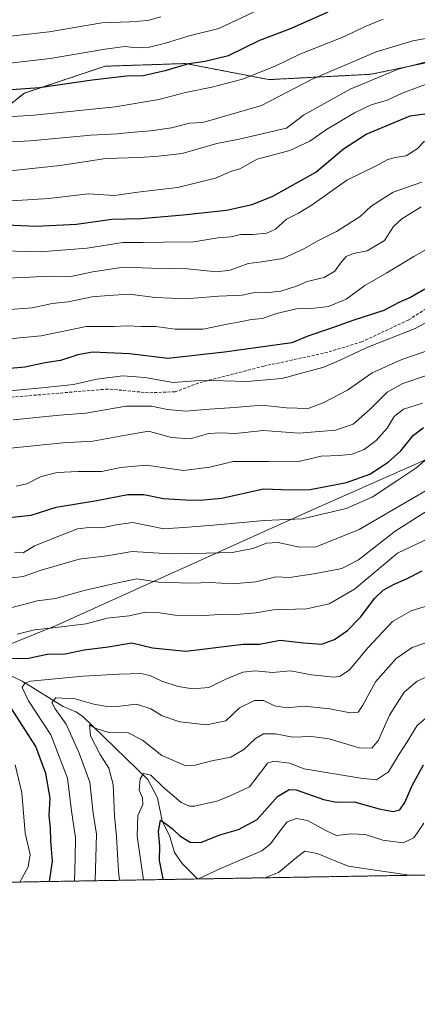
# Model space of a CAD drawing. Units: metres. Extents: x 617721 to 621174, y 4727121 to 4729493.
# Drawn here: x 620126 to 620259, y 4727121 to 4727450 of the extents above; entities that cross this region are included whole.
import ezdxf

# ---------------------------------------------------------------- set-up
doc = ezdxf.new("R2010")
doc.units = ezdxf.units.M
doc.header["$MEASUREMENT"] = 0
doc.linetypes.add('TRAZOS', pattern=[0.75, 0.5, -0.25])
doc.linetypes.add('TRAZOSX2', pattern=[1.5, 1, -0.5])
for name, color, linetype, lineweight in [('Arbolado forestal', 92, 'TRAZOS', 0), ('Arbolado forestal CxS', 92, 'Continuous', 0), ('Comarca CxS', 133, 'Continuous', 0), ('Comunidad Autónoma CxS', 142, 'Continuous', 0), ('Corriente natural lineal', 142, 'Continuous', 13), ('Curva de nivel maestra', 36, 'Continuous', 30), ('Curva de nivel normal', 36, 'Continuous', 0), ('Matorral', 135, 'Continuous', 0), ('Matorral CxS', 135, 'Continuous', 0), ('Municipio', 9, 'Continuous', 13), ('Municipio CxS', 142, 'Continuous', 0), ('Provincia CxS', 1, 'Continuous', 0), ('Senda', 19, 'TRAZOSX2', 0)]:
    doc.layers.add(name, color=color, linetype=linetype, lineweight=lineweight)

# ---------------------------------------------------------------- blocks, each defined once
blk = doc.blocks.new('*U154')
at = {"layer": 'Arbolado forestal CxS', "color": 92, "linetype": 'Continuous', "lineweight": 0}
for points in [[(620416.56, 4727166.45, 774.38), (619873.9, 4727157.07, 928.73)], [(620106.89, 4727408.95, 915.15), (620127.55, 4727425.13, 924.27), (620154.5, 4727434.11, 926.78), (620181.44, 4727435.01, 924.73), (620209.29, 4727429.62, 918.08), (620243.42, 4727431.42, 910.8), (620264.98, 4727435.91, 909.76)]]:
    blk.add_polyline3d(points, dxfattribs=at)
blk = doc.blocks.new('*U157')
at = {"layer": 'Curva de nivel normal', "color": 36, "linetype": 'Continuous', "lineweight": 0}
blk.add_polyline3d([(620121.3, 4727342.85, 880), (620133.13, 4727343.97, 880), (620148.19, 4727347.07, 880), (620157.59, 4727347.16, 880), (620161.78, 4727347.34, 880), (620166.6, 4727347.16, 880), (620171.43, 4727347.1, 880), (620177.9, 4727346.23, 880), (620187.26, 4727346.26, 880), (620195.37, 4727347.94, 880), (620200.17, 4727348.74, 880), (620203.49, 4727349.41, 880), (620207.18, 4727349.81, 880), (620211.82, 4727351.46, 880), (620218.48, 4727353.01, 880), (620223.48, 4727353.16, 880), (620229.15, 4727353.8, 880), (620235.15, 4727356.3, 880), (620241.32, 4727360.82, 880), (620248.71, 4727365.03, 880), (620257.75, 4727370.56, 880), (620264.18, 4727374.21, 880)], dxfattribs=at)
blk = doc.blocks.new('*U159')
at = {"layer": 'Curva de nivel normal', "color": 36, "linetype": 'Continuous', "lineweight": 0}
blk.add_polyline3d([(620124.83, 4727293.73, 855), (620128.3, 4727294.53, 855), (620133.09, 4727296.95, 855), (620138.46, 4727298.26, 855), (620145.46, 4727298.66, 855), (620153.41, 4727298.66, 855), (620159.64, 4727300.01, 855), (620168.27, 4727300.73, 855), (620180.72, 4727298.98, 855), (620189.5, 4727300.08, 855), (620197.36, 4727301.94, 855), (620209.12, 4727302.03, 855), (620218.76, 4727301.85, 855), (620226.77, 4727303.78, 855), (620232.82, 4727303.97, 855), (620237.15, 4727304.48, 855), (620241.15, 4727306.05, 855), (620245.15, 4727309, 855), (620248.82, 4727313.17, 855), (620251.18, 4727317.08, 855), (620254.29, 4727319.48, 855), (620260.65, 4727321.45, 855)], dxfattribs=at)
blk = doc.blocks.new('*U161')
at = {"layer": 'Curva de nivel normal', "color": 36, "linetype": 'Continuous', "lineweight": 0}
blk.add_polyline3d([(620207.92, 4727162.84, 790), (620212.46, 4727164.57, 790), (620218.48, 4727169.67, 790), (620221.27, 4727171.7, 790), (620225.35, 4727171.02, 790), (620235.77, 4727166.69, 790), (620248.59, 4727164.85, 790), (620256.26, 4727163.68, 790)], dxfattribs=at)
blk = doc.blocks.new('*U162')
at = {"layer": 'Curva de nivel normal', "color": 36, "linetype": 'Continuous', "lineweight": 0}
blk.add_polyline3d([(620121.13, 4727352.7, 885), (620130.16, 4727353.34, 885), (620136.78, 4727354.76, 885), (620142.16, 4727355.4, 885), (620150.16, 4727356.99, 885), (620155.66, 4727357.51, 885), (620162.67, 4727357.88, 885), (620171.28, 4727356.85, 885), (620176.72, 4727356.61, 885), (620182.85, 4727356.45, 885), (620192.57, 4727357.3, 885), (620200.29, 4727357.57, 885), (620204.62, 4727358.52, 885), (620208.22, 4727358.34, 885), (620213.27, 4727358.91, 885), (620218.48, 4727360.56, 885), (620222.03, 4727362.13, 885), (620227.76, 4727363.52, 885), (620231.34, 4727365.57, 885), (620233.23, 4727368.32, 885), (620235.15, 4727370.48, 885), (620237.57, 4727371.49, 885), (620242.08, 4727372.44, 885), (620247.86, 4727375.81, 885), (620250.92, 4727380.57, 885), (620253.74, 4727383.11, 885), (620260.21, 4727387.1, 885)], dxfattribs=at)
blk = doc.blocks.new('*U165')
at = {"layer": 'Curva de nivel normal', "color": 36, "linetype": 'Continuous', "lineweight": 0}
blk.add_polyline3d([(620123.48, 4727263.08, 840), (620127.11, 4727263.56, 840), (620133.15, 4727265.71, 840), (620145.83, 4727269.33, 840), (620155.06, 4727270.5, 840), (620163.61, 4727271.95, 840), (620176.22, 4727271.14, 840), (620188.35, 4727271.34, 840), (620196.99, 4727271.59, 840), (620203.94, 4727272.86, 840), (620208.42, 4727274.68, 840), (620212.32, 4727274.96, 840), (620219.47, 4727273.31, 840), (620225.06, 4727273.52, 840), (620239.48, 4727279.26, 840), (620261.82, 4727292.33, 840)], dxfattribs=at)
blk = doc.blocks.new('*U166')
at = {"layer": 'Curva de nivel normal', "color": 36, "linetype": 'Continuous', "lineweight": 0}
blk.add_polyline3d([(620159.28, 4727162, 810), (620158.99, 4727165.06, 810), (620158.34, 4727176.62, 810), (620157.69, 4727183.6, 810), (620157.26, 4727194.04, 810), (620155.78, 4727199.46, 810), (620152.92, 4727204.03, 810), (620149.64, 4727210.32, 810), (620149.32, 4727213.92, 810), (620151.2, 4727212.87, 810), (620155.75, 4727211.44, 810), (620162.2, 4727211.27, 810), (620167, 4727208.85, 810), (620173.47, 4727203.72, 810), (620181.5, 4727200.22, 810), (620184.6, 4727200.51, 810), (620190.16, 4727201.98, 810), (620196.56, 4727203.14, 810), (620200.93, 4727205.75, 810), (620204.76, 4727209.44, 810), (620207.48, 4727210.92, 810), (620211.48, 4727210.96, 810), (620217.31, 4727209.85, 810), (620223.54, 4727210.12, 810), (620229.39, 4727209.29, 810), (620239.44, 4727206.28, 810), (620243.67, 4727206.16, 810), (620245.91, 4727208.87, 810), (620249.56, 4727217.25, 810), (620254.48, 4727224.89, 810), (620258.82, 4727228.54, 810), (620268.48, 4727232.88, 810)], dxfattribs=at)
blk = doc.blocks.new('*U169')
at = {"layer": 'Curva de nivel normal', "color": 36, "linetype": 'Continuous', "lineweight": 0}
blk.add_polyline3d([(620185.69, 4727162.46, 795), (620193.08, 4727166, 795), (620206.9, 4727171.81, 795), (620209.85, 4727174.16, 795), (620212.9, 4727178.47, 795), (620215.42, 4727181.57, 795), (620218.46, 4727182.67, 795), (620222.16, 4727181.97, 795), (620228.55, 4727178.56, 795), (620231.92, 4727177, 795), (620236.82, 4727177.53, 795), (620241.45, 4727177.31, 795), (620247.36, 4727175.46, 795), (620254.2, 4727174.51, 795), (620257.76, 4727176.19, 795), (620261.06, 4727181.05, 795)], dxfattribs=at)
blk = doc.blocks.new('*U171')
at = {"layer": 'Curva de nivel normal', "color": 36, "linetype": 'Continuous', "lineweight": 0}
blk.add_polyline3d([(620124.34, 4727271.52, 845), (620127.11, 4727271.48, 845), (620130.9, 4727273.85, 845), (620140.13, 4727277.44, 845), (620145.24, 4727279.44, 845), (620149.17, 4727279.94, 845), (620153.42, 4727279.78, 845), (620158.25, 4727280.82, 845), (620163.83, 4727281.58, 845), (620174.18, 4727279.48, 845), (620182.28, 4727280.04, 845), (620191.98, 4727280.78, 845), (620207.65, 4727282.26, 845), (620220.48, 4727282.88, 845), (620235.13, 4727286.3, 845), (620243.74, 4727290.04, 845), (620252.36, 4727295.76, 845), (620258.4, 4727299.71, 845), (620262.71, 4727303.45, 845)], dxfattribs=at)
blk = doc.blocks.new('*U172')
at = {"layer": 'Curva de nivel normal', "color": 36, "linetype": 'Continuous', "lineweight": 0}
blk.add_polyline3d([(620151.19, 4727161.86, 815), (620151.64, 4727177.43, 815), (620150.58, 4727184.41, 815), (620149.46, 4727194.86, 815), (620145.84, 4727204.54, 815), (620141.52, 4727214.24, 815), (620137.78, 4727219.27, 815), (620136.66, 4727221.45, 815), (620138.05, 4727223.01, 815), (620144.54, 4727222.7, 815), (620150.77, 4727220.86, 815), (620155.16, 4727220.05, 815), (620159.49, 4727220.26, 815), (620164.99, 4727220.88, 815), (620169.8, 4727219.33, 815), (620173.56, 4727216.97, 815), (620179.47, 4727215, 815), (620188.4, 4727213.98, 815), (620194.82, 4727215.36, 815), (620199.48, 4727219.63, 815), (620204.48, 4727222.13, 815), (620207.48, 4727222.11, 815), (620211.13, 4727220.37, 815), (620215.27, 4727219.64, 815), (620221.05, 4727220.16, 815), (620229.62, 4727219.31, 815), (620236.46, 4727218.02, 815), (620239.07, 4727218.21, 815), (620240.72, 4727220.51, 815), (620244.86, 4727228.33, 815), (620251.84, 4727236.13, 815), (620257.15, 4727239.78, 815), (620275.37, 4727246.01, 815)], dxfattribs=at)
blk = doc.blocks.new('*U177')
at = {"layer": 'Curva de nivel normal', "color": 36, "linetype": 'Continuous', "lineweight": 0}
blk.add_polyline3d([(620122.61, 4727325.58, 870), (620133.33, 4727326.6, 870), (620143.92, 4727327.71, 870), (620151.78, 4727329.53, 870), (620160.49, 4727330.57, 870), (620167.84, 4727330.04, 870), (620177.26, 4727328.34, 870), (620186.19, 4727329.09, 870), (620194.05, 4727328.95, 870), (620202.02, 4727328.7, 870), (620213.64, 4727329.76, 870), (620227.58, 4727333.52, 870), (620233.51, 4727336.04, 870), (620241.74, 4727339.99, 870), (620258.11, 4727346.41, 870), (620265.15, 4727350.28, 870)], dxfattribs=at)
blk = doc.blocks.new('*U179')
at = {"layer": 'Curva de nivel normal', "color": 36, "linetype": 'Continuous', "lineweight": 0}
blk.add_polyline3d([(620261.29, 4727409.04, 895), (620258.82, 4727406.47, 895), (620255.15, 4727404.17, 895), (620251.48, 4727403.62, 895), (620249.06, 4727402.92, 895), (620244.87, 4727400.68, 895), (620235.36, 4727395.98, 895), (620223.68, 4727387.76, 895), (620219.12, 4727385.04, 895), (620215.15, 4727383, 895), (620211.48, 4727379.66, 895), (620208.54, 4727378.36, 895), (620203.81, 4727377.88, 895), (620199.9, 4727377.81, 895), (620196.5, 4727377.08, 895), (620192.22, 4727376.79, 895), (620184.14, 4727375.4, 895), (620174.08, 4727375.32, 895), (620167.22, 4727375.17, 895), (620160.42, 4727375.19, 895), (620148.56, 4727373.28, 895), (620132.83, 4727372.12, 895), (620116.16, 4727372.51, 895)], dxfattribs=at)
blk = doc.blocks.new('*U182')
at = {"layer": 'Curva de nivel normal', "color": 36, "linetype": 'Continuous', "lineweight": 0}
blk.add_polyline3d([(620173.16, 4727450.66, 935), (620168.83, 4727449.37, 935), (620162.83, 4727448.89, 935), (620153.45, 4727448.58, 935), (620135.83, 4727445.55, 935), (620114.84, 4727443.21, 935)], dxfattribs=at)
blk = doc.blocks.new('*U183')
at = {"layer": 'Curva de nivel normal', "color": 36, "linetype": 'Continuous', "lineweight": 0}
blk.add_polyline3d([(620247.51, 4727449.81, 920), (620241.48, 4727447.4, 920), (620234.51, 4727444.05, 920), (620219.58, 4727438.12, 920), (620211.32, 4727434.17, 920), (620200.4, 4727429.79, 920), (620190.15, 4727427.06, 920), (620181.42, 4727425.3, 920), (620172.49, 4727423, 920), (620157.83, 4727420.57, 920), (620130.83, 4727417.74, 920), (620109.05, 4727416.43, 920)], dxfattribs=at)
blk = doc.blocks.new('*U184')
at = {"layer": 'Curva de nivel normal', "color": 36, "linetype": 'Continuous', "lineweight": 0}
blk.add_polyline3d([(620123.83, 4727315.89, 865), (620139.31, 4727317.46, 865), (620148.09, 4727318.12, 865), (620161.51, 4727320.44, 865), (620169.98, 4727320.48, 865), (620175.36, 4727319.32, 865), (620181.53, 4727318.82, 865), (620189.38, 4727319.47, 865), (620197.79, 4727320.04, 865), (620206.9, 4727320.87, 865), (620215.15, 4727319.97, 865), (620222.4, 4727319.74, 865), (620227.6, 4727321.72, 865), (620235.59, 4727325.81, 865), (620243.79, 4727331.57, 865), (620253.73, 4727336.06, 865), (620261.86, 4727338.91, 865)], dxfattribs=at)
blk = doc.blocks.new('*U188')
at = {"layer": 'Curva de nivel normal', "color": 36, "linetype": 'Continuous', "lineweight": 0}
blk.add_polyline3d([(620261.66, 4727330.65, 860), (620254.02, 4727328.04, 860), (620248.82, 4727325.21, 860), (620243.15, 4727319.47, 860), (620237.48, 4727314.46, 860), (620231.48, 4727312.44, 860), (620219.44, 4727311.48, 860), (620207.31, 4727312.35, 860), (620198.11, 4727311.32, 860), (620193.22, 4727311.59, 860), (620189.05, 4727311.35, 860), (620183.04, 4727309.61, 860), (620176.75, 4727309.99, 860), (620169.01, 4727312.1, 860), (620161.46, 4727310.8, 860), (620150.38, 4727308.75, 860), (620140.44, 4727308.2, 860), (620121.73, 4727306.3, 860)], dxfattribs=at)
blk = doc.blocks.new('*U189')
at = {"layer": 'Curva de nivel normal', "color": 36, "linetype": 'Continuous', "lineweight": 0}
blk.add_polyline3d([(620167.3, 4727162.14, 805), (620165.25, 4727176.78, 805), (620165.47, 4727183.63, 805), (620167.08, 4727187.34, 805), (620167.05, 4727189.54, 805), (620165.95, 4727192.17, 805), (620166.19, 4727195.88, 805), (620167.39, 4727197.75, 805), (620169.8, 4727197.15, 805), (620173.91, 4727193.1, 805), (620179.99, 4727188.04, 805), (620182.75, 4727186.75, 805), (620184.45, 4727186.8, 805), (620191.82, 4727188.44, 805), (620196.15, 4727190.18, 805), (620202.74, 4727193.24, 805), (620207.92, 4727199.92, 805), (620208.82, 4727201.14, 805), (620210.87, 4727201.86, 805), (620216.13, 4727201.19, 805), (620221.06, 4727199.32, 805), (620239.94, 4727196.18, 805), (620245.2, 4727195.55, 805), (620249.22, 4727198.29, 805), (620252.84, 4727204.18, 805), (620255.52, 4727208.25, 805), (620258.82, 4727213.76, 805), (620263.23, 4727217.43, 805)], dxfattribs=at)
blk = doc.blocks.new('*U191')
at = {"layer": 'Curva de nivel normal', "color": 36, "linetype": 'Continuous', "lineweight": 0}
blk.add_polyline3d([(620264.82, 4727436.3, 910), (620252.48, 4727433.12, 910), (620236.48, 4727426.43, 910), (620220.83, 4727417.8, 910), (620215.15, 4727413.39, 910), (620199.28, 4727409.71, 910), (620191.82, 4727408.25, 910), (620180.3, 4727404.92, 910), (620172.38, 4727404.07, 910), (620165.96, 4727403.63, 910), (620154.73, 4727403.3, 910), (620139.45, 4727400.96, 910), (620121.73, 4727398.99, 910)], dxfattribs=at)
blk = doc.blocks.new('*U193')
at = {"layer": 'Curva de nivel normal', "color": 36, "linetype": 'Continuous', "lineweight": 0}
for points in [[(620126.03, 4727161.43, 830), (620128.81, 4727166.53, 830), (620129.43, 4727170.63, 830), (620127.83, 4727177.75, 830), (620126.65, 4727191.2, 830), (620124.5, 4727200.63, 830)], [(620125.15, 4727244.26, 830), (620130.91, 4727245.7, 830), (620136.16, 4727246.26, 830), (620148.16, 4727247.77, 830), (620155.16, 4727249.6, 830), (620162.61, 4727250.41, 830), (620167.97, 4727251.67, 830), (620172.78, 4727251.42, 830), (620177.83, 4727250.58, 830), (620187.6, 4727250.52, 830), (620192.92, 4727250.85, 830), (620197.07, 4727250.7, 830), (620201.02, 4727251.11, 830), (620204.92, 4727251.39, 830), (620210.76, 4727252.39, 830), (620221.82, 4727252.75, 830), (620229.36, 4727254.41, 830), (620237.83, 4727259.36, 830), (620252.31, 4727271.4, 830), (620269.21, 4727279.42, 830)]]:
    blk.add_polyline3d(points, dxfattribs=at)
blk = doc.blocks.new('*U194')
at = {"layer": 'Curva de nivel normal', "color": 36, "linetype": 'Continuous', "lineweight": 0}
blk.add_polyline3d([(620118.48, 4727363.2, 890), (620127.24, 4727363.52, 890), (620135.72, 4727363.94, 890), (620143.02, 4727363.85, 890), (620150.37, 4727365.41, 890), (620160.64, 4727366.99, 890), (620170.07, 4727366.62, 890), (620182.04, 4727366.38, 890), (620191.75, 4727365.42, 890), (620196.32, 4727365.92, 890), (620202.36, 4727368.19, 890), (620206.16, 4727368.63, 890), (620213.94, 4727369.81, 890), (620220.97, 4727373.04, 890), (620225.6, 4727375.71, 890), (620231.82, 4727378.81, 890), (620239.82, 4727383.87, 890), (620243.48, 4727387.34, 890), (620250.84, 4727391.96, 890), (620260.43, 4727395.4, 890)], dxfattribs=at)
blk = doc.blocks.new('*U208')
at = {"layer": 'Curva de nivel normal', "color": 36, "linetype": 'Continuous', "lineweight": 0}
blk.add_polyline3d([(620123.18, 4727389.08, 905), (620135.71, 4727389.84, 905), (620148.9, 4727391.46, 905), (620157.7, 4727390.93, 905), (620165.45, 4727392.02, 905), (620178.72, 4727393.55, 905), (620191.43, 4727396.74, 905), (620196.82, 4727399.01, 905), (620199.6, 4727399.86, 905), (620205.36, 4727403.08, 905), (620216.25, 4727405.97, 905), (620222.9, 4727409.01, 905), (620228.49, 4727412.98, 905), (620237.84, 4727418.56, 905), (620243.49, 4727421.19, 905), (620248.82, 4727422.78, 905), (620253.82, 4727425.11, 905), (620262.48, 4727428.29, 905)], dxfattribs=at)
blk = doc.blocks.new('*U210')
at = {"layer": 'Curva de nivel normal', "color": 36, "linetype": 'Continuous', "lineweight": 0}
blk.add_polyline3d([(620289.61, 4727450.69, 915), (620283.52, 4727449.33, 915), (620278.86, 4727447.32, 915), (620270.1, 4727444.98, 915), (620257.41, 4727442.58, 915), (620245.08, 4727438.94, 915), (620223.47, 4727429.66, 915), (620206.85, 4727421.02, 915), (620187.16, 4727415.34, 915), (620182.77, 4727415.02, 915), (620176.76, 4727413.56, 915), (620169.85, 4727412.47, 915), (620162.73, 4727411.96, 915), (620158.6, 4727411.5, 915), (620149.72, 4727411.04, 915), (620129.63, 4727409.22, 915), (620091.74, 4727407.14, 915)], dxfattribs=at)
blk = doc.blocks.new('*U211')
at = {"layer": 'Curva de nivel normal', "color": 36, "linetype": 'Continuous', "lineweight": 0}
blk.add_polyline3d([(620144.33, 4727161.74, 820), (620144.53, 4727169.57, 820), (620144.61, 4727176.25, 820), (620143.31, 4727185.24, 820), (620141.9, 4727196.15, 820), (620136.41, 4727210.6, 820), (620128.96, 4727221.94, 820), (620126.8, 4727226.5, 820), (620127.67, 4727227.95, 820), (620129.56, 4727228.58, 820), (620147.16, 4727230.21, 820), (620159.23, 4727230.92, 820), (620166.49, 4727231.1, 820), (620169.49, 4727230.48, 820), (620173.49, 4727228.59, 820), (620178.9, 4727226.81, 820), (620183.77, 4727225.95, 820), (620189.15, 4727226.42, 820), (620194.84, 4727229.21, 820), (620200.55, 4727231.52, 820), (620204.65, 4727231.98, 820), (620210.5, 4727231.42, 820), (620216.54, 4727231.98, 820), (620223.49, 4727230.7, 820), (620231.16, 4727229.92, 820), (620233.06, 4727230.26, 820), (620236.26, 4727232.4, 820), (620242.42, 4727239.81, 820), (620250.6, 4727248.54, 820), (620256.82, 4727252.12, 820), (620261.48, 4727253.52, 820)], dxfattribs=at)
blk = doc.blocks.new('*U213')
at = {"layer": 'Curva de nivel normal', "color": 36, "linetype": 'Continuous', "lineweight": 0}
blk.add_polyline3d([(620115.02, 4727251.16, 835), (620126.04, 4727253.88, 835), (620131.78, 4727255.42, 835), (620137.99, 4727256.16, 835), (620147.52, 4727258.83, 835), (620158.18, 4727261.37, 835), (620165.16, 4727262.78, 835), (620172.47, 4727261.69, 835), (620183.39, 4727261.34, 835), (620189.8, 4727261.5, 835), (620197.15, 4727261.06, 835), (620204.94, 4727261.81, 835), (620211.54, 4727263.47, 835), (620216.19, 4727263.19, 835), (620224.99, 4727264.5, 835), (620233.61, 4727266.22, 835), (620239.22, 4727269.16, 835), (620251.46, 4727278.71, 835), (620263.45, 4727286.27, 835)], dxfattribs=at)
blk = doc.blocks.new('*U219')
at = {"layer": 'Curva de nivel normal', "color": 36, "linetype": 'Continuous', "lineweight": 0}
blk.add_polyline3d([(620207.89, 4727453.97, 930), (620192.57, 4727446.76, 930), (620182.57, 4727444.28, 930), (620174.72, 4727441.76, 930), (620169.32, 4727440.45, 930), (620165.16, 4727440.27, 930), (620161.16, 4727440.66, 930), (620154.49, 4727439.8, 930), (620136.16, 4727436.64, 930), (620113.83, 4727434.18, 930)], dxfattribs=at)
blk = doc.blocks.new('*U223')
at = {"layer": 'Curva de nivel maestra', "color": 36, "linetype": 'Continuous', "lineweight": 30}
blk.add_polyline3d([(620119.16, 4727282.89, 850), (620129.78, 4727284.03, 850), (620138.21, 4727286.77, 850), (620151.74, 4727288.99, 850), (620162.07, 4727290.98, 850), (620167.49, 4727290.96, 850), (620174.09, 4727289.62, 850), (620183.21, 4727289.11, 850), (620187.42, 4727289.21, 850), (620193.49, 4727289.74, 850), (620207.48, 4727292.83, 850), (620216.48, 4727292.55, 850), (620223.09, 4727292.68, 850), (620235.18, 4727294.95, 850), (620243, 4727297.77, 850), (620249.18, 4727301.74, 850), (620253.39, 4727305.54, 850), (620257.53, 4727310.66, 850), (620260.91, 4727313.34, 850)], dxfattribs=at)
blk = doc.blocks.new('*U225')
at = {"layer": 'Curva de nivel maestra', "color": 36, "linetype": 'Continuous', "lineweight": 30}
blk.add_polyline3d([(620173.97, 4727162.26, 800), (620173.88, 4727162.47, 800), (620172.69, 4727168.62, 800), (620172.81, 4727173.45, 800), (620172.36, 4727178.34, 800), (620173.03, 4727182.13, 800), (620174.73, 4727181.03, 800), (620177.1, 4727179.24, 800), (620179.5, 4727176.82, 800), (620182.9, 4727174.74, 800), (620186.47, 4727174.61, 800), (620192.9, 4727177.23, 800), (620199.15, 4727178.94, 800), (620205.4, 4727182.32, 800), (620212.13, 4727190.01, 800), (620215.99, 4727192.37, 800), (620218.4, 4727192.25, 800), (620227.48, 4727189.07, 800), (620231.82, 4727188.16, 800), (620237.82, 4727188.2, 800), (620246.15, 4727185.94, 800), (620250.82, 4727185, 800), (620253.06, 4727185.6, 800), (620254.76, 4727188.06, 800), (620257.2, 4727193.74, 800), (620260.91, 4727200.58, 800)], dxfattribs=at)
blk = doc.blocks.new('*U226')
at = {"layer": 'Curva de nivel maestra', "color": 36, "linetype": 'Continuous', "lineweight": 30}
blk.add_polyline3d([(620261.36, 4727359.58, 875), (620256.55, 4727356.83, 875), (620252.65, 4727355.11, 875), (620247.69, 4727352.48, 875), (620237.68, 4727349.2, 875), (620229.23, 4727346.17, 875), (620222.28, 4727343.92, 875), (620216.93, 4727341.7, 875), (620194.48, 4727338.5, 875), (620175.49, 4727336.46, 875), (620162.62, 4727337.95, 875), (620150.31, 4727338.54, 875), (620145.42, 4727337.65, 875), (620139.57, 4727335.8, 875), (620134.45, 4727334.99, 875), (620127.7, 4727333.5, 875), (620121.46, 4727333, 875)], dxfattribs=at)
blk = doc.blocks.new('*U228')
at = {"layer": 'Curva de nivel maestra', "color": 36, "linetype": 'Continuous', "lineweight": 30}
for points in [[(620135.93, 4727161.6, 825), (620136.93, 4727168.41, 825), (620136.37, 4727175.08, 825), (620136.28, 4727179.41, 825), (620135.87, 4727183.66, 825), (620136.2, 4727189.41, 825), (620134.75, 4727197.66, 825), (620131.41, 4727206.73, 825), (620127.07, 4727213.58, 825), (620121.73, 4727221.64, 825)], [(620120.17, 4727236.27, 825), (620128.49, 4727236.14, 825), (620135.16, 4727237.6, 825), (620141.14, 4727237.65, 825), (620147.47, 4727238.99, 825), (620155.52, 4727240.09, 825), (620163.45, 4727241.41, 825), (620170.31, 4727239.76, 825), (620181.47, 4727238.6, 825), (620200.64, 4727240.89, 825), (620206.11, 4727240.92, 825), (620213.01, 4727242.28, 825), (620220.82, 4727241.41, 825), (620226.82, 4727240.94, 825), (620231.22, 4727242.52, 825), (620235.52, 4727245.55, 825), (620239.96, 4727250.04, 825), (620244.58, 4727256.2, 825), (620247.48, 4727258.93, 825), (620251.15, 4727261, 825), (620255.25, 4727262.77, 825), (620260.55, 4727265.46, 825)]]:
    blk.add_polyline3d(points, dxfattribs=at)
blk = doc.blocks.new('*U232')
at = {"layer": 'Curva de nivel maestra', "color": 36, "linetype": 'Continuous', "lineweight": 30}
blk.add_polyline3d([(620113.6, 4727425.68, 925), (620132.61, 4727427.02, 925), (620150.16, 4727429.58, 925), (620161.69, 4727430.85, 925), (620167.29, 4727431.02, 925), (620175.03, 4727432.82, 925), (620182.52, 4727435.07, 925), (620187.92, 4727435.76, 925), (620195.75, 4727437.74, 925), (620206.26, 4727442.77, 925), (620216.84, 4727446.82, 925), (620229.09, 4727452.32, 925)], dxfattribs=at)
blk = doc.blocks.new('*U233')
at = {"layer": 'Curva de nivel maestra', "color": 36, "linetype": 'Continuous', "lineweight": 30}
blk.add_polyline3d([(620113.83, 4727381.46, 900), (620131.44, 4727380.7, 900), (620144.93, 4727381.32, 900), (620156.77, 4727383.02, 900), (620166.49, 4727383.24, 900), (620180.62, 4727384.45, 900), (620195.15, 4727386, 900), (620203.65, 4727387.9, 900), (620210.61, 4727390.68, 900), (620225, 4727398.74, 900), (620234.26, 4727406.49, 900), (620241.78, 4727411.38, 900), (620256.48, 4727417.54, 900), (620263.82, 4727418.57, 900)], dxfattribs=at)

msp = doc.modelspace()

# ---------------------------------------------------------------- linework, layer by layer
at = {"layer": 'Arbolado forestal', "color": 92, "linetype": 'TRAZOS', "lineweight": 0}
for points in [[(620106.89, 4727408.95, 915.15), (620127.55, 4727425.13, 924.27), (620154.5, 4727434.11, 926.78), (620181.44, 4727435.01, 924.73), (620209.29, 4727429.62, 918.08), (620243.42, 4727431.42, 910.8), (620264.98, 4727435.91, 909.76), (620287.44, 4727432.31, 904.79), (620306.59, 4727434.74, 905.75), (620315.54, 4727427.06, 903.88), (620348.45, 4727427.81, 902.43), (620371.46, 4727420.14, 896.11), (620382.02, 4727393.81, 880.83), (620384.75, 4727383.46, 876.19), (620385.79, 4727379.55, 874.72), (620408.58, 4727361.05, 853.29), (620447.51, 4727372.53, 842.91), (620447.51, 4727372.53, 842.91), (620444.26, 4727362.78, 840.57), (620442.93, 4727361.09, 840.56)], [(620416.56, 4727166.45, 774.38), (620185.43, 4727162.46, 795), (619949.01, 4727158.37, 897.67), (619873.9, 4727157.07, 928.73)]]:
    msp.add_polyline3d(points, dxfattribs=at)
at = {"layer": 'Comarca CxS', "color": 133, "linetype": 'Continuous', "lineweight": 0}
msp.add_polyline3d([(619128.33, 4729458.2, 691.89), (621133.28, 4729492.85, 517.31), (621133.28, 4729492.85, 517.31), (621168.74, 4727469.42, 766.38), (621173.82, 4727179.53, 697.44), (619937.42, 4727158.17, 904.79), (617760.4, 4727120.56, 1053.94)], dxfattribs=at)
msp.add_polyline3d([(619128.33, 4729458.2, 691.89), (621133.28, 4729492.85, 517.31), (621133.28, 4729492.85, 517.31), (621168.74, 4727469.42, 766.38), (621173.82, 4727179.53, 697.44), (619937.42, 4727158.17, 904.79), (617760.4, 4727120.56, 1053.94)], dxfattribs=at)
at = {"layer": 'Comunidad Autónoma CxS', "color": 142, "linetype": 'Continuous', "lineweight": 0}
msp.add_polyline3d([(621173.82, 4727179.53, 697.44), (617760.4, 4727120.56, 1053.94), (617749.01, 4727789.74, 1117.37), (617721.02, 4729433.88, 774.77), (619128.33, 4729458.2, 691.89), (621133.28, 4729492.85, 517.31), (621173.82, 4727179.53, 697.44)], close=True, dxfattribs=at)
msp.add_polyline3d([(621173.82, 4727179.53, 697.44), (617760.4, 4727120.56, 1053.94), (617749.01, 4727789.74, 1117.37), (617721.02, 4729433.88, 774.77), (619128.33, 4729458.2, 691.89), (621133.28, 4729492.85, 517.31), (621173.82, 4727179.53, 697.44)], close=True, dxfattribs=at)
at = {"layer": 'Corriente natural lineal', "color": 142, "linetype": 'Continuous', "lineweight": 13}
msp.add_polyline3d([(620120.36, 4727231.73, 822.65), (620126.8, 4727228.53, 819.84), (620140.53, 4727220.14, 814.34), (620144.72, 4727218.32, 812.23), (620146.93, 4727216.84, 811.51), (620168.85, 4727195.66, 805.06), (620172.08, 4727189.58, 803.62), (620173.59, 4727181.92, 800.54), (620176.17, 4727176.65, 799.15), (620177.73, 4727171.29, 798.4), (620180.33, 4727167.64, 797.35), (620185.43, 4727162.45, 795)], dxfattribs=at)
at = {"layer": 'Matorral', "color": 135, "linetype": 'Continuous', "lineweight": 0}
msp.add_polyline3d([(620106.89, 4727408.95, 915.15), (620127.55, 4727425.13, 924.27), (620154.5, 4727434.11, 926.78), (620181.44, 4727435.01, 924.73), (620209.29, 4727429.62, 918.08), (620243.42, 4727431.42, 910.8), (620264.98, 4727435.91, 909.76), (620287.44, 4727432.31, 904.79), (620306.59, 4727434.74, 905.75), (620315.54, 4727427.06, 903.88), (620348.45, 4727427.81, 902.43), (620371.46, 4727420.14, 896.11), (620382.02, 4727393.81, 880.83), (620384.75, 4727383.46, 876.19), (620385.79, 4727379.55, 874.72), (620408.58, 4727361.05, 853.29), (620447.51, 4727372.53, 842.91), (620447.51, 4727372.53, 842.91), (620444.26, 4727362.78, 840.57), (620442.93, 4727361.09, 840.56)], dxfattribs=at)
at = {"layer": 'Matorral CxS', "color": 135, "linetype": 'Continuous', "lineweight": 0}
msp.add_polyline3d([(620505.78, 4727403.78, 831.9), (620476.68, 4727381.66, 831.28), (620445.25, 4727361.87, 839.56), (620442.93, 4727361.09, 840.56), (620444.26, 4727362.77, 840.57), (620447.51, 4727372.53, 842.91), (620447.51, 4727372.53, 842.91), (620408.58, 4727361.05, 853.29), (620385.79, 4727379.55, 874.72), (620382.02, 4727393.81, 880.83), (620371.46, 4727420.14, 896.11), (620348.45, 4727427.81, 902.43), (620315.54, 4727427.06, 903.88), (620306.59, 4727434.74, 905.75), (620287.44, 4727432.31, 904.79), (620264.98, 4727435.91, 909.76), (620243.42, 4727431.42, 910.8), (620209.29, 4727429.62, 918.08), (620181.44, 4727435.01, 924.73), (620154.5, 4727434.11, 926.78), (620127.55, 4727425.13, 924.27), (620106.89, 4727408.95, 915.15)], dxfattribs=at)
at = {"layer": 'Municipio', "color": 9, "linetype": 'Continuous', "lineweight": 13}
msp.add_polyline3d([(619937.42, 4727158.17, 904.79), (619978.97, 4727179.82, 895.18), (620062.47, 4727216.6, 854.46), (620107.71, 4727234.8, 828.22), (620120.31, 4727239.9, 827.33), (620138.2, 4727247.15, 830.18), (620177.87, 4727265.12, 836.78), (620221.06, 4727284.56, 845.82), (620271.68, 4727307.05, 845.8), (620311.76, 4727323.25, 855.06), (620347.56, 4727336.71, 858.96), (620379.43, 4727350.35, 861.61), (620408.56, 4727361.03, 853.29), (620454.39, 4727374.53, 840.03), (620504.61, 4727390.91, 828.78)], dxfattribs=at)
msp.add_polyline3d([(619937.42, 4727158.17, 904.79), (619978.97, 4727179.82, 895.18), (620062.47, 4727216.6, 854.46), (620107.71, 4727234.8, 828.22), (620120.31, 4727239.9, 827.33), (620138.2, 4727247.15, 830.18), (620177.87, 4727265.12, 836.78), (620221.06, 4727284.56, 845.82), (620271.68, 4727307.05, 845.8), (620311.76, 4727323.25, 855.06), (620347.56, 4727336.71, 858.96), (620379.43, 4727350.35, 861.61), (620408.56, 4727361.03, 853.29), (620454.39, 4727374.53, 840.03), (620504.61, 4727390.91, 828.78)], dxfattribs=at)
at = {"layer": 'Municipio CxS', "color": 142, "linetype": 'Continuous', "lineweight": 0}
for points in [[(620504.61, 4727390.91, 828.78), (620454.39, 4727374.53, 840.03), (620408.56, 4727361.03, 853.29), (620379.43, 4727350.35, 861.61), (620347.56, 4727336.71, 858.96), (620311.76, 4727323.25, 855.06), (620271.68, 4727307.05, 845.8), (620221.06, 4727284.56, 845.82), (620177.87, 4727265.12, 836.78), (620138.2, 4727247.15, 830.18), (620120.31, 4727239.9, 827.33), (620107.71, 4727234.8, 828.22), (620062.47, 4727216.6, 854.46), (619978.97, 4727179.82, 895.18), (619937.42, 4727158.17, 904.79)], [(619937.42, 4727158.17, 904.79), (619978.97, 4727179.82, 895.18), (620062.47, 4727216.6, 854.46), (620107.71, 4727234.8, 828.22), (620120.31, 4727239.9, 827.33), (620138.2, 4727247.15, 830.18), (620177.87, 4727265.12, 836.78), (620221.06, 4727284.56, 845.82), (620271.68, 4727307.05, 845.8), (620311.76, 4727323.25, 855.06), (620347.56, 4727336.71, 858.96), (620379.43, 4727350.35, 861.61), (620408.56, 4727361.03, 853.29), (620454.39, 4727374.53, 840.03), (620504.61, 4727390.91, 828.78)], [(620504.61, 4727390.91, 828.78), (620454.39, 4727374.53, 840.03), (620408.56, 4727361.03, 853.29), (620379.43, 4727350.35, 861.61), (620347.56, 4727336.71, 858.96), (620311.76, 4727323.25, 855.06), (620271.68, 4727307.05, 845.8), (620221.06, 4727284.56, 845.82), (620177.87, 4727265.12, 836.78), (620138.2, 4727247.15, 830.18), (620120.31, 4727239.9, 827.33), (620107.71, 4727234.8, 828.22), (620062.47, 4727216.6, 854.46), (619978.97, 4727179.82, 895.18), (619937.42, 4727158.17, 904.79)], [(619937.42, 4727158.17, 904.79), (619978.97, 4727179.82, 895.18), (620062.47, 4727216.6, 854.46), (620107.71, 4727234.8, 828.22), (620120.31, 4727239.9, 827.33), (620138.2, 4727247.15, 830.18), (620177.87, 4727265.12, 836.78), (620221.06, 4727284.56, 845.82), (620271.68, 4727307.05, 845.8), (620311.76, 4727323.25, 855.06), (620347.56, 4727336.71, 858.96), (620379.43, 4727350.35, 861.61), (620408.56, 4727361.03, 853.29), (620454.39, 4727374.53, 840.03), (620504.61, 4727390.91, 828.78)], [(621173.82, 4727179.53, 697.44), (619937.42, 4727158.17, 904.79)], [(621173.82, 4727179.53, 697.44), (619937.42, 4727158.17, 904.79)]]:
    msp.add_polyline3d(points, dxfattribs=at)
at = {"layer": 'Provincia CxS', "color": 1, "linetype": 'Continuous', "lineweight": 0}
msp.add_polyline3d([(619937.42, 4727158.17, 904.79), (617760.4, 4727120.56, 1053.94), (617749.01, 4727789.74, 1117.37), (617721.02, 4729433.88, 774.77), (619128.33, 4729458.2, 691.89), (621133.28, 4729492.85, 517.31), (621168.74, 4727469.42, 766.38), (621173.82, 4727179.53, 697.44), (619937.42, 4727158.17, 904.79)], close=True, dxfattribs=at)
msp.add_polyline3d([(619937.42, 4727158.17, 904.79), (617760.4, 4727120.56, 1053.94), (617749.01, 4727789.74, 1117.37), (617721.02, 4729433.88, 774.77), (619128.33, 4729458.2, 691.89), (621133.28, 4729492.85, 517.31), (621168.74, 4727469.42, 766.38), (621173.82, 4727179.53, 697.44), (619937.42, 4727158.17, 904.79)], close=True, dxfattribs=at)
at = {"layer": 'Senda', "color": 19, "linetype": 'TRAZOSX2', "lineweight": 0}
msp.add_polyline3d([(620273.16, 4727360.4, 871.45), (620256, 4727349.31, 871.59), (620240.36, 4727342.01, 870.63), (620228.94, 4727338.51, 871.58), (620207.6, 4727333.87, 871.77), (620185.79, 4727328.24, 869.53), (620177.92, 4727325.28, 868.35), (620169.06, 4727324.96, 867.04), (620155.48, 4727326.22, 867.9), (620118.68, 4727323.11, 868.83)], dxfattribs=at)

# ---------------------------------------------------------------- block references
at = {"layer": 'Arbolado forestal CxS', "color": 92, "linetype": 'Continuous', "lineweight": 0}
msp.add_blockref('*U154', (0, 0), dxfattribs=at)
at = {"layer": 'Curva de nivel maestra', "color": 36, "linetype": 'Continuous', "lineweight": 30}
for name in ['*U225', '*U228', '*U223', '*U226', '*U233', '*U232']:
    msp.add_blockref(name, (0, 0), dxfattribs=at)
at = {"layer": 'Curva de nivel normal', "color": 36, "linetype": 'Continuous', "lineweight": 0}
for name in ['*U161', '*U169', '*U189', '*U166', '*U172', '*U211', '*U193', '*U213', '*U165', '*U171', '*U159', '*U188', '*U184', '*U177', '*U157', '*U162', '*U194', '*U179', '*U208', '*U191', '*U210', '*U183', '*U219', '*U182']:
    msp.add_blockref(name, (0, 0), dxfattribs=at)

doc.saveas('drawing.dxf')
